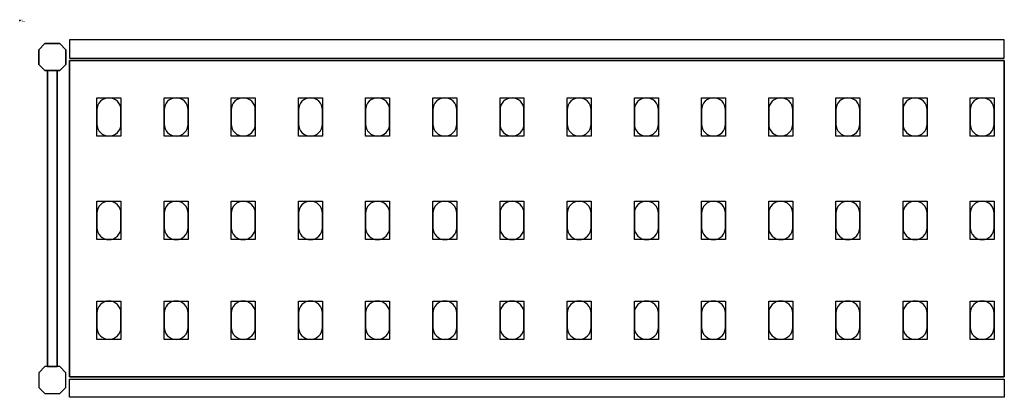
# Model space of a CAD drawing. Extents: x 0 to 2068, y -393 to 1.
# Drawn here: x 0 to 1026, y -393 to 1 of the extents above; entities that cross this region are included whole.
import ezdxf

# ---------------------------------------------------------------- set-up
doc = ezdxf.new("R2010")
doc.units = 0
doc.header["$LTSCALE"] = 50
doc.linetypes.add('CONTINUA', pattern=[0])
for name, color, linetype in [('IQ_200_2D', 1, 'CONTINUA'), ('IQ_200_3D', 9, 'CONTINUA'), ('IQ_204_2D', 7, 'CONTINUA'), ('IQ_204_3D', 252, 'CONTINUOUS')]:
    doc.layers.add(name, color=color, linetype=linetype)
doc.layers.add('IQ_INS_3D', color=3, linetype='CONTINUA', plot=False)

msp = doc.modelspace()

# ---------------------------------------------------------------- linework, layer by layer
at = {"layer": 'IQ_200_2D'}
for points in [[(52, -39), (1026, -39), (1026, -20), (52, -20)], [(52, -374), (1026, -374), (1026, -393), (52, -393)]]:
    msp.add_lwpolyline(points, close=True, dxfattribs=at)
for points in [[(26.3, -52), (20, -45.7), (20, -30.3), (26.3, -24), (41.7, -24), (48, -30.3), (48, -45.7), (41.7, -52), (26.3, -52)], [(28.9, -361), (39.1, -361), (39.1, -52), (28.9, -52), (28.9, -361)], [(26.3, -361), (20, -367.3), (20, -382.7), (26.3, -389), (41.7, -389), (48, -382.7), (48, -367.3), (41.7, -361), (26.3, -361)]]:
    msp.add_lwpolyline(points, dxfattribs=at)
at = {"layer": 'IQ_200_3D'}
for points in [[(26.3, -24), (20, -30.3), (20, -45.7), (26.3, -52), (41.7, -52), (48, -45.7), (48, -30.3), (41.7, -24), (26.3, -24)], [(26.3, -361), (20, -367.3), (20, -382.7), (26.3, -389), (41.7, -389), (48, -382.7), (48, -367.3), (41.7, -361), (26.3, -361)]]:
    msp.add_lwpolyline(points, dxfattribs=at)
at = {"layer": 'IQ_204_2D'}
msp.add_lwpolyline([(1026, -371.5), (52, -371.5), (52, -41.5), (1026, -41.5)], close=True, dxfattribs=at)
for points in [[(80.5, -93), (80.5, -108, 0.414214), (93, -120.5, 0.414214), (105.5, -108), (105.5, -93, 0.414214), (93, -80.5, 0.414214), (80.5, -93, 0.414214)], [(150.5, -93), (150.5, -108, 0.414214), (163, -120.5, 0.414214), (175.5, -108), (175.5, -93, 0.414214), (163, -80.5, 0.414214), (150.5, -93, 0.414214)], [(220.5, -93), (220.5, -108, 0.414214), (233, -120.5, 0.414214), (245.5, -108), (245.5, -93, 0.414214), (233, -80.5, 0.414214), (220.5, -93, 0.414214)], [(290.5, -93), (290.5, -108, 0.414214), (303, -120.5, 0.414214), (315.5, -108), (315.5, -93, 0.414214), (303, -80.5, 0.414214), (290.5, -93, 0.414214)], [(360.5, -93), (360.5, -108, 0.414214), (373, -120.5, 0.414214), (385.5, -108), (385.5, -93, 0.414214), (373, -80.5, 0.414214), (360.5, -93, 0.414214)], [(430.5, -93), (430.5, -108, 0.414214), (443, -120.5, 0.414214), (455.5, -108), (455.5, -93, 0.414214), (443, -80.5, 0.414214), (430.5, -93, 0.414214)], [(500.5, -93), (500.5, -108, 0.414214), (513, -120.5, 0.414214), (525.5, -108), (525.5, -93, 0.414214), (513, -80.5, 0.414214), (500.5, -93, 0.414214)], [(570.5, -93), (570.5, -108, 0.414214), (583, -120.5, 0.414214), (595.5, -108), (595.5, -93, 0.414214), (583, -80.5, 0.414214), (570.5, -93, 0.414214)], [(640.5, -93), (640.5, -108, 0.414214), (653, -120.5, 0.414214), (665.5, -108), (665.5, -93, 0.414214), (653, -80.5, 0.414214), (640.5, -93, 0.414214)], [(710.5, -93), (710.5, -108, 0.414214), (723, -120.5, 0.414214), (735.5, -108), (735.5, -93, 0.414214), (723, -80.5, 0.414214), (710.5, -93, 0.414214)], [(780.5, -93), (780.5, -108, 0.414214), (793, -120.5, 0.414214), (805.5, -108), (805.5, -93, 0.414214), (793, -80.5, 0.414214), (780.5, -93, 0.414214)], [(850.5, -93), (850.5, -108, 0.414214), (863, -120.5, 0.414214), (875.5, -108), (875.5, -93, 0.414214), (863, -80.5, 0.414214), (850.5, -93, 0.414214)], [(920.5, -93), (920.5, -108, 0.414214), (933, -120.5, 0.414214), (945.5, -108), (945.5, -93, 0.414214), (933, -80.5, 0.414214), (920.5, -93, 0.414214)], [(990.5, -93), (990.5, -108, 0.414214), (1003, -120.5, 0.414214), (1015.5, -108), (1015.5, -93, 0.414214), (1003, -80.5, 0.414214), (990.5, -93, 0.414214)], [(80.5, -201), (80.5, -216, 0.414214), (93, -228.5, 0.414214), (105.5, -216), (105.5, -201, 0.414214), (93, -188.5, 0.414214), (80.5, -201, 0.414214)], [(150.5, -201), (150.5, -216, 0.414214), (163, -228.5, 0.414214), (175.5, -216), (175.5, -201, 0.414214), (163, -188.5, 0.414214), (150.5, -201, 0.414214)], [(220.5, -201), (220.5, -216, 0.414214), (233, -228.5, 0.414214), (245.5, -216), (245.5, -201, 0.414214), (233, -188.5, 0.414214), (220.5, -201, 0.414214)], [(290.5, -201), (290.5, -216, 0.414214), (303, -228.5, 0.414214), (315.5, -216), (315.5, -201, 0.414214), (303, -188.5, 0.414214), (290.5, -201, 0.414214)], [(360.5, -201), (360.5, -216, 0.414214), (373, -228.5, 0.414214), (385.5, -216), (385.5, -201, 0.414214), (373, -188.5, 0.414214), (360.5, -201, 0.414214)], [(430.5, -201), (430.5, -216, 0.414214), (443, -228.5, 0.414214), (455.5, -216), (455.5, -201, 0.414214), (443, -188.5, 0.414214), (430.5, -201, 0.414214)], [(500.5, -201), (500.5, -216, 0.414214), (513, -228.5, 0.414214), (525.5, -216), (525.5, -201, 0.414214), (513, -188.5, 0.414214), (500.5, -201, 0.414214)], [(570.5, -201), (570.5, -216, 0.414214), (583, -228.5, 0.414214), (595.5, -216), (595.5, -201, 0.414214), (583, -188.5, 0.414214), (570.5, -201, 0.414214)], [(640.5, -201), (640.5, -216, 0.414214), (653, -228.5, 0.414214), (665.5, -216), (665.5, -201, 0.414214), (653, -188.5, 0.414214), (640.5, -201, 0.414214)], [(710.5, -201), (710.5, -216, 0.414214), (723, -228.5, 0.414214), (735.5, -216), (735.5, -201, 0.414214), (723, -188.5, 0.414214), (710.5, -201, 0.414214)], [(780.5, -201), (780.5, -216, 0.414214), (793, -228.5, 0.414214), (805.5, -216), (805.5, -201, 0.414214), (793, -188.5, 0.414214), (780.5, -201, 0.414214)], [(850.5, -201), (850.5, -216, 0.414214), (863, -228.5, 0.414214), (875.5, -216), (875.5, -201, 0.414214), (863, -188.5, 0.414214), (850.5, -201, 0.414214)], [(920.5, -201), (920.5, -216, 0.414214), (933, -228.5, 0.414214), (945.5, -216), (945.5, -201, 0.414214), (933, -188.5, 0.414214), (920.5, -201, 0.414214)], [(990.5, -201), (990.5, -216, 0.414214), (1003, -228.5, 0.414214), (1015.5, -216), (1015.5, -201, 0.414214), (1003, -188.5, 0.414214), (990.5, -201, 0.414214)], [(80.5, -305), (80.5, -320, 0.414214), (93, -332.5, 0.414214), (105.5, -320), (105.5, -305, 0.414214), (93, -292.5, 0.414214), (80.5, -305, 0.414214)], [(150.5, -305), (150.5, -320, 0.414214), (163, -332.5, 0.414214), (175.5, -320), (175.5, -305, 0.414214), (163, -292.5, 0.414214), (150.5, -305, 0.414214)], [(220.5, -305), (220.5, -320, 0.414214), (233, -332.5, 0.414214), (245.5, -320), (245.5, -305, 0.414214), (233, -292.5, 0.414214), (220.5, -305, 0.414214)], [(290.5, -305), (290.5, -320, 0.414214), (303, -332.5, 0.414214), (315.5, -320), (315.5, -305, 0.414214), (303, -292.5, 0.414214), (290.5, -305, 0.414214)], [(360.5, -305), (360.5, -320, 0.414214), (373, -332.5, 0.414214), (385.5, -320), (385.5, -305, 0.414214), (373, -292.5, 0.414214), (360.5, -305, 0.414214)], [(430.5, -305), (430.5, -320, 0.414214), (443, -332.5, 0.414214), (455.5, -320), (455.5, -305, 0.414214), (443, -292.5, 0.414214), (430.5, -305, 0.414214)], [(500.5, -305), (500.5, -320, 0.414214), (513, -332.5, 0.414214), (525.5, -320), (525.5, -305, 0.414214), (513, -292.5, 0.414214), (500.5, -305, 0.414214)], [(570.5, -305), (570.5, -320, 0.414214), (583, -332.5, 0.414214), (595.5, -320), (595.5, -305, 0.414214), (583, -292.5, 0.414214), (570.5, -305, 0.414214)], [(640.5, -305), (640.5, -320, 0.414214), (653, -332.5, 0.414214), (665.5, -320), (665.5, -305, 0.414214), (653, -292.5, 0.414214), (640.5, -305, 0.414214)], [(710.5, -305), (710.5, -320, 0.414214), (723, -332.5, 0.414214), (735.5, -320), (735.5, -305, 0.414214), (723, -292.5, 0.414214), (710.5, -305, 0.414214)], [(780.5, -305), (780.5, -320, 0.414214), (793, -332.5, 0.414214), (805.5, -320), (805.5, -305, 0.414214), (793, -292.5, 0.414214), (780.5, -305, 0.414214)], [(850.5, -305), (850.5, -320, 0.414214), (863, -332.5, 0.414214), (875.5, -320), (875.5, -305, 0.414214), (863, -292.5, 0.414214), (850.5, -305, 0.414214)], [(920.5, -305), (920.5, -320, 0.414214), (933, -332.5, 0.414214), (945.5, -320), (945.5, -305, 0.414214), (933, -292.5, 0.414214), (920.5, -305, 0.414214)], [(990.5, -305), (990.5, -320, 0.414214), (1003, -332.5, 0.414214), (1015.5, -320), (1015.5, -305, 0.414214), (1003, -292.5, 0.414214), (990.5, -305, 0.414214)]]:
    msp.add_lwpolyline(points, format="xyb", dxfattribs=at)
at = {"layer": 'IQ_204_3D'}
for points, elevation in [([(105.5, -120.5), (80.5, -120.5), (80.5, -80.5), (105.5, -80.5)], 1617), ([(105.5, -120.5), (80.5, -120.5), (80.5, -80.5), (105.5, -80.5)], 1167), ([(105.5, -120.5), (80.5, -120.5), (80.5, -80.5), (105.5, -80.5)], 717), ([(105.5, -120.5), (80.5, -120.5), (80.5, -80.5), (105.5, -80.5)], 267), ([(175.5, -120.5), (150.5, -120.5), (150.5, -80.5), (175.5, -80.5)], 1617), ([(175.5, -120.5), (150.5, -120.5), (150.5, -80.5), (175.5, -80.5)], 1167), ([(175.5, -120.5), (150.5, -120.5), (150.5, -80.5), (175.5, -80.5)], 717), ([(175.5, -120.5), (150.5, -120.5), (150.5, -80.5), (175.5, -80.5)], 267), ([(245.5, -120.5), (220.5, -120.5), (220.5, -80.5), (245.5, -80.5)], 1617), ([(245.5, -120.5), (220.5, -120.5), (220.5, -80.5), (245.5, -80.5)], 267), ([(245.5, -120.5), (220.5, -120.5), (220.5, -80.5), (245.5, -80.5)], 717), ([(245.5, -120.5), (220.5, -120.5), (220.5, -80.5), (245.5, -80.5)], 1167), ([(315.5, -120.5), (290.5, -120.5), (290.5, -80.5), (315.5, -80.5)], 1617), ([(315.5, -120.5), (290.5, -120.5), (290.5, -80.5), (315.5, -80.5)], 267), ([(315.5, -120.5), (290.5, -120.5), (290.5, -80.5), (315.5, -80.5)], 717), ([(315.5, -120.5), (290.5, -120.5), (290.5, -80.5), (315.5, -80.5)], 1167), ([(385.5, -120.5), (360.5, -120.5), (360.5, -80.5), (385.5, -80.5)], 1617), ([(385.5, -120.5), (360.5, -120.5), (360.5, -80.5), (385.5, -80.5)], 267), ([(385.5, -120.5), (360.5, -120.5), (360.5, -80.5), (385.5, -80.5)], 717), ([(385.5, -120.5), (360.5, -120.5), (360.5, -80.5), (385.5, -80.5)], 1167), ([(455.5, -120.5), (430.5, -120.5), (430.5, -80.5), (455.5, -80.5)], 1617), ([(455.5, -120.5), (430.5, -120.5), (430.5, -80.5), (455.5, -80.5)], 267), ([(455.5, -120.5), (430.5, -120.5), (430.5, -80.5), (455.5, -80.5)], 717), ([(455.5, -120.5), (430.5, -120.5), (430.5, -80.5), (455.5, -80.5)], 1167), ([(525.5, -120.5), (500.5, -120.5), (500.5, -80.5), (525.5, -80.5)], 1617), ([(525.5, -120.5), (500.5, -120.5), (500.5, -80.5), (525.5, -80.5)], 1167), ([(525.5, -120.5), (500.5, -120.5), (500.5, -80.5), (525.5, -80.5)], 717), ([(525.5, -120.5), (500.5, -120.5), (500.5, -80.5), (525.5, -80.5)], 267), ([(595.5, -120.5), (570.5, -120.5), (570.5, -80.5), (595.5, -80.5)], 1617), ([(595.5, -120.5), (570.5, -120.5), (570.5, -80.5), (595.5, -80.5)], 1167), ([(595.5, -120.5), (570.5, -120.5), (570.5, -80.5), (595.5, -80.5)], 717), ([(595.5, -120.5), (570.5, -120.5), (570.5, -80.5), (595.5, -80.5)], 267), ([(665.5, -120.5), (640.5, -120.5), (640.5, -80.5), (665.5, -80.5)], 1617), ([(665.5, -120.5), (640.5, -120.5), (640.5, -80.5), (665.5, -80.5)], 1167), ([(665.5, -120.5), (640.5, -120.5), (640.5, -80.5), (665.5, -80.5)], 717), ([(665.5, -120.5), (640.5, -120.5), (640.5, -80.5), (665.5, -80.5)], 267), ([(735.5, -120.5), (710.5, -120.5), (710.5, -80.5), (735.5, -80.5)], 1617), ([(735.5, -120.5), (710.5, -120.5), (710.5, -80.5), (735.5, -80.5)], 1167), ([(735.5, -120.5), (710.5, -120.5), (710.5, -80.5), (735.5, -80.5)], 717), ([(735.5, -120.5), (710.5, -120.5), (710.5, -80.5), (735.5, -80.5)], 267), ([(805.5, -120.5), (780.5, -120.5), (780.5, -80.5), (805.5, -80.5)], 1617), ([(805.5, -120.5), (780.5, -120.5), (780.5, -80.5), (805.5, -80.5)], 1167), ([(805.5, -120.5), (780.5, -120.5), (780.5, -80.5), (805.5, -80.5)], 717), ([(805.5, -120.5), (780.5, -120.5), (780.5, -80.5), (805.5, -80.5)], 267), ([(875.5, -120.5), (850.5, -120.5), (850.5, -80.5), (875.5, -80.5)], 1617), ([(875.5, -120.5), (850.5, -120.5), (850.5, -80.5), (875.5, -80.5)], 267), ([(875.5, -120.5), (850.5, -120.5), (850.5, -80.5), (875.5, -80.5)], 717), ([(875.5, -120.5), (850.5, -120.5), (850.5, -80.5), (875.5, -80.5)], 1167), ([(945.5, -120.5), (920.5, -120.5), (920.5, -80.5), (945.5, -80.5)], 1617), ([(945.5, -120.5), (920.5, -120.5), (920.5, -80.5), (945.5, -80.5)], 267), ([(945.5, -120.5), (920.5, -120.5), (920.5, -80.5), (945.5, -80.5)], 717), ([(945.5, -120.5), (920.5, -120.5), (920.5, -80.5), (945.5, -80.5)], 1167), ([(1015.5, -120.5), (990.5, -120.5), (990.5, -80.5), (1015.5, -80.5)], 1617), ([(1015.5, -120.5), (990.5, -120.5), (990.5, -80.5), (1015.5, -80.5)], 267), ([(1015.5, -120.5), (990.5, -120.5), (990.5, -80.5), (1015.5, -80.5)], 717), ([(1015.5, -120.5), (990.5, -120.5), (990.5, -80.5), (1015.5, -80.5)], 1167), ([(105.5, -228.5), (80.5, -228.5), (80.5, -188.5), (105.5, -188.5)], 1617), ([(105.5, -228.5), (80.5, -228.5), (80.5, -188.5), (105.5, -188.5)], 1167), ([(105.5, -228.5), (80.5, -228.5), (80.5, -188.5), (105.5, -188.5)], 717), ([(105.5, -228.5), (80.5, -228.5), (80.5, -188.5), (105.5, -188.5)], 267), ([(175.5, -228.5), (150.5, -228.5), (150.5, -188.5), (175.5, -188.5)], 1617), ([(175.5, -228.5), (150.5, -228.5), (150.5, -188.5), (175.5, -188.5)], 1167), ([(175.5, -228.5), (150.5, -228.5), (150.5, -188.5), (175.5, -188.5)], 717), ([(175.5, -228.5), (150.5, -228.5), (150.5, -188.5), (175.5, -188.5)], 267), ([(245.5, -228.5), (220.5, -228.5), (220.5, -188.5), (245.5, -188.5)], 1617), ([(245.5, -228.5), (220.5, -228.5), (220.5, -188.5), (245.5, -188.5)], 267), ([(245.5, -228.5), (220.5, -228.5), (220.5, -188.5), (245.5, -188.5)], 717), ([(245.5, -228.5), (220.5, -228.5), (220.5, -188.5), (245.5, -188.5)], 1167), ([(315.5, -228.5), (290.5, -228.5), (290.5, -188.5), (315.5, -188.5)], 1617), ([(315.5, -228.5), (290.5, -228.5), (290.5, -188.5), (315.5, -188.5)], 267), ([(315.5, -228.5), (290.5, -228.5), (290.5, -188.5), (315.5, -188.5)], 717), ([(315.5, -228.5), (290.5, -228.5), (290.5, -188.5), (315.5, -188.5)], 1167), ([(385.5, -228.5), (360.5, -228.5), (360.5, -188.5), (385.5, -188.5)], 1617), ([(385.5, -228.5), (360.5, -228.5), (360.5, -188.5), (385.5, -188.5)], 267), ([(385.5, -228.5), (360.5, -228.5), (360.5, -188.5), (385.5, -188.5)], 717), ([(385.5, -228.5), (360.5, -228.5), (360.5, -188.5), (385.5, -188.5)], 1167), ([(455.5, -228.5), (430.5, -228.5), (430.5, -188.5), (455.5, -188.5)], 1617), ([(455.5, -228.5), (430.5, -228.5), (430.5, -188.5), (455.5, -188.5)], 267), ([(455.5, -228.5), (430.5, -228.5), (430.5, -188.5), (455.5, -188.5)], 717), ([(455.5, -228.5), (430.5, -228.5), (430.5, -188.5), (455.5, -188.5)], 1167), ([(525.5, -228.5), (500.5, -228.5), (500.5, -188.5), (525.5, -188.5)], 1617), ([(525.5, -228.5), (500.5, -228.5), (500.5, -188.5), (525.5, -188.5)], 1167), ([(525.5, -228.5), (500.5, -228.5), (500.5, -188.5), (525.5, -188.5)], 717), ([(525.5, -228.5), (500.5, -228.5), (500.5, -188.5), (525.5, -188.5)], 267), ([(595.5, -228.5), (570.5, -228.5), (570.5, -188.5), (595.5, -188.5)], 1617), ([(595.5, -228.5), (570.5, -228.5), (570.5, -188.5), (595.5, -188.5)], 1167), ([(595.5, -228.5), (570.5, -228.5), (570.5, -188.5), (595.5, -188.5)], 717), ([(595.5, -228.5), (570.5, -228.5), (570.5, -188.5), (595.5, -188.5)], 267), ([(665.5, -228.5), (640.5, -228.5), (640.5, -188.5), (665.5, -188.5)], 1617), ([(665.5, -228.5), (640.5, -228.5), (640.5, -188.5), (665.5, -188.5)], 1167), ([(665.5, -228.5), (640.5, -228.5), (640.5, -188.5), (665.5, -188.5)], 717), ([(665.5, -228.5), (640.5, -228.5), (640.5, -188.5), (665.5, -188.5)], 267), ([(735.5, -228.5), (710.5, -228.5), (710.5, -188.5), (735.5, -188.5)], 1617), ([(735.5, -228.5), (710.5, -228.5), (710.5, -188.5), (735.5, -188.5)], 1167), ([(735.5, -228.5), (710.5, -228.5), (710.5, -188.5), (735.5, -188.5)], 717), ([(735.5, -228.5), (710.5, -228.5), (710.5, -188.5), (735.5, -188.5)], 267), ([(805.5, -228.5), (780.5, -228.5), (780.5, -188.5), (805.5, -188.5)], 1617), ([(805.5, -228.5), (780.5, -228.5), (780.5, -188.5), (805.5, -188.5)], 1167), ([(805.5, -228.5), (780.5, -228.5), (780.5, -188.5), (805.5, -188.5)], 717), ([(805.5, -228.5), (780.5, -228.5), (780.5, -188.5), (805.5, -188.5)], 267), ([(875.5, -228.5), (850.5, -228.5), (850.5, -188.5), (875.5, -188.5)], 1617), ([(875.5, -228.5), (850.5, -228.5), (850.5, -188.5), (875.5, -188.5)], 267), ([(875.5, -228.5), (850.5, -228.5), (850.5, -188.5), (875.5, -188.5)], 717), ([(875.5, -228.5), (850.5, -228.5), (850.5, -188.5), (875.5, -188.5)], 1167), ([(945.5, -228.5), (920.5, -228.5), (920.5, -188.5), (945.5, -188.5)], 1617), ([(945.5, -228.5), (920.5, -228.5), (920.5, -188.5), (945.5, -188.5)], 267), ([(945.5, -228.5), (920.5, -228.5), (920.5, -188.5), (945.5, -188.5)], 717), ([(945.5, -228.5), (920.5, -228.5), (920.5, -188.5), (945.5, -188.5)], 1167), ([(1015.5, -228.5), (990.5, -228.5), (990.5, -188.5), (1015.5, -188.5)], 1617), ([(1015.5, -228.5), (990.5, -228.5), (990.5, -188.5), (1015.5, -188.5)], 267), ([(1015.5, -228.5), (990.5, -228.5), (990.5, -188.5), (1015.5, -188.5)], 717), ([(1015.5, -228.5), (990.5, -228.5), (990.5, -188.5), (1015.5, -188.5)], 1167), ([(105.5, -332.5), (80.5, -332.5), (80.5, -292.5), (105.5, -292.5)], 1617), ([(105.5, -332.5), (80.5, -332.5), (80.5, -292.5), (105.5, -292.5)], 1167), ([(105.5, -332.5), (80.5, -332.5), (80.5, -292.5), (105.5, -292.5)], 717), ([(105.5, -332.5), (80.5, -332.5), (80.5, -292.5), (105.5, -292.5)], 267), ([(175.5, -332.5), (150.5, -332.5), (150.5, -292.5), (175.5, -292.5)], 1617), ([(175.5, -332.5), (150.5, -332.5), (150.5, -292.5), (175.5, -292.5)], 1167), ([(175.5, -332.5), (150.5, -332.5), (150.5, -292.5), (175.5, -292.5)], 717), ([(175.5, -332.5), (150.5, -332.5), (150.5, -292.5), (175.5, -292.5)], 267), ([(245.5, -332.5), (220.5, -332.5), (220.5, -292.5), (245.5, -292.5)], 1617), ([(245.5, -332.5), (220.5, -332.5), (220.5, -292.5), (245.5, -292.5)], 267), ([(245.5, -332.5), (220.5, -332.5), (220.5, -292.5), (245.5, -292.5)], 717), ([(245.5, -332.5), (220.5, -332.5), (220.5, -292.5), (245.5, -292.5)], 1167), ([(315.5, -332.5), (290.5, -332.5), (290.5, -292.5), (315.5, -292.5)], 1617), ([(315.5, -332.5), (290.5, -332.5), (290.5, -292.5), (315.5, -292.5)], 267), ([(315.5, -332.5), (290.5, -332.5), (290.5, -292.5), (315.5, -292.5)], 717), ([(315.5, -332.5), (290.5, -332.5), (290.5, -292.5), (315.5, -292.5)], 1167), ([(385.5, -332.5), (360.5, -332.5), (360.5, -292.5), (385.5, -292.5)], 1617), ([(385.5, -332.5), (360.5, -332.5), (360.5, -292.5), (385.5, -292.5)], 267), ([(385.5, -332.5), (360.5, -332.5), (360.5, -292.5), (385.5, -292.5)], 717), ([(385.5, -332.5), (360.5, -332.5), (360.5, -292.5), (385.5, -292.5)], 1167), ([(455.5, -332.5), (430.5, -332.5), (430.5, -292.5), (455.5, -292.5)], 1617), ([(455.5, -332.5), (430.5, -332.5), (430.5, -292.5), (455.5, -292.5)], 267), ([(455.5, -332.5), (430.5, -332.5), (430.5, -292.5), (455.5, -292.5)], 717), ([(455.5, -332.5), (430.5, -332.5), (430.5, -292.5), (455.5, -292.5)], 1167), ([(525.5, -332.5), (500.5, -332.5), (500.5, -292.5), (525.5, -292.5)], 1617), ([(525.5, -332.5), (500.5, -332.5), (500.5, -292.5), (525.5, -292.5)], 1167), ([(525.5, -332.5), (500.5, -332.5), (500.5, -292.5), (525.5, -292.5)], 717), ([(525.5, -332.5), (500.5, -332.5), (500.5, -292.5), (525.5, -292.5)], 267), ([(595.5, -332.5), (570.5, -332.5), (570.5, -292.5), (595.5, -292.5)], 1617), ([(595.5, -332.5), (570.5, -332.5), (570.5, -292.5), (595.5, -292.5)], 1167), ([(595.5, -332.5), (570.5, -332.5), (570.5, -292.5), (595.5, -292.5)], 717), ([(595.5, -332.5), (570.5, -332.5), (570.5, -292.5), (595.5, -292.5)], 267), ([(665.5, -332.5), (640.5, -332.5), (640.5, -292.5), (665.5, -292.5)], 1617), ([(665.5, -332.5), (640.5, -332.5), (640.5, -292.5), (665.5, -292.5)], 1167), ([(665.5, -332.5), (640.5, -332.5), (640.5, -292.5), (665.5, -292.5)], 717), ([(665.5, -332.5), (640.5, -332.5), (640.5, -292.5), (665.5, -292.5)], 267), ([(735.5, -332.5), (710.5, -332.5), (710.5, -292.5), (735.5, -292.5)], 1617), ([(735.5, -332.5), (710.5, -332.5), (710.5, -292.5), (735.5, -292.5)], 1167), ([(735.5, -332.5), (710.5, -332.5), (710.5, -292.5), (735.5, -292.5)], 717), ([(735.5, -332.5), (710.5, -332.5), (710.5, -292.5), (735.5, -292.5)], 267), ([(805.5, -332.5), (780.5, -332.5), (780.5, -292.5), (805.5, -292.5)], 1617), ([(805.5, -332.5), (780.5, -332.5), (780.5, -292.5), (805.5, -292.5)], 1167), ([(805.5, -332.5), (780.5, -332.5), (780.5, -292.5), (805.5, -292.5)], 717), ([(805.5, -332.5), (780.5, -332.5), (780.5, -292.5), (805.5, -292.5)], 267), ([(875.5, -332.5), (850.5, -332.5), (850.5, -292.5), (875.5, -292.5)], 1617), ([(875.5, -332.5), (850.5, -332.5), (850.5, -292.5), (875.5, -292.5)], 267), ([(875.5, -332.5), (850.5, -332.5), (850.5, -292.5), (875.5, -292.5)], 717), ([(875.5, -332.5), (850.5, -332.5), (850.5, -292.5), (875.5, -292.5)], 1167), ([(945.5, -332.5), (920.5, -332.5), (920.5, -292.5), (945.5, -292.5)], 1617), ([(945.5, -332.5), (920.5, -332.5), (920.5, -292.5), (945.5, -292.5)], 267), ([(945.5, -332.5), (920.5, -332.5), (920.5, -292.5), (945.5, -292.5)], 717), ([(945.5, -332.5), (920.5, -332.5), (920.5, -292.5), (945.5, -292.5)], 1167), ([(1015.5, -332.5), (990.5, -332.5), (990.5, -292.5), (1015.5, -292.5)], 1617), ([(1015.5, -332.5), (990.5, -332.5), (990.5, -292.5), (1015.5, -292.5)], 267), ([(1015.5, -332.5), (990.5, -332.5), (990.5, -292.5), (1015.5, -292.5)], 717), ([(1015.5, -332.5), (990.5, -332.5), (990.5, -292.5), (1015.5, -292.5)], 1167)]:
    msp.add_lwpolyline(points, close=True, dxfattribs=dict(at, elevation=elevation))
at = {"layer": 'IQ_INS_3D'}
msp.add_point((0, 0), dxfattribs=at)
msp.add_point((0, 0), dxfattribs=at)
msp.add_point((0, 0), dxfattribs=at)
msp.add_point((0, 0), dxfattribs=at)
msp.add_point((0, 0), dxfattribs=at)
msp.add_point((0, 0), dxfattribs=at)
msp.add_point((0, 0), dxfattribs=at)
msp.add_point((0, 0), dxfattribs=at)
msp.add_point((0, 0), dxfattribs=at)
msp.add_point((0, 0), dxfattribs=at)
msp.add_point((0, 0), dxfattribs=at)
msp.add_point((0, 0), dxfattribs=at)
msp.add_point((0, 0), dxfattribs=at)
msp.add_point((0, 0), dxfattribs=at)

# ---------------------------------------------------------------- texts
at = {"layer": 'IQ_INS_3D', "flags": 9}
for tag, p, s in [('DIST', (0, 0), '718.6689084689818'), ('ANGOLO', (0, -1.5), '5.312741399881808')]:
    msp.add_attdef(tag, p, s, height=1, dxfattribs=at)

# ---------------------------------------------------------------- meshes
at = {"layer": 'IQ_200_3D'}
mesh = msp.add_polymesh((6, 3), dxfattribs=at)
for k, corner in enumerate([(52, -371.5, 1615), (52, -371.5, 1585), (52, -371.5, 1585), (52, -41.5, 1615), (52, -41.5, 1585), (52, -41.5, 1585), (1026, -41.5, 1615), (1026, -41.5, 1585), (52, -41.5, 1585), (1026, -371.5, 1615), (1026, -371.5, 1585), (52, -371.5, 1585), (1026, -371.5, 1615), (1026, -371.5, 1615), (52, -371.5, 1615), (1026, -41.5, 1615), (1026, -41.5, 1615), (52, -41.5, 1615)]):
    mesh.set_mesh_vertex(divmod(k, 3), corner)
mesh = msp.add_polymesh((6, 3), dxfattribs=at)
for k, corner in enumerate([(52, -371.5, 265), (52, -371.5, 235), (52, -371.5, 235), (52, -41.5, 265), (52, -41.5, 235), (52, -41.5, 235), (1026, -41.5, 265), (1026, -41.5, 235), (52, -41.5, 235), (1026, -371.5, 265), (1026, -371.5, 235), (52, -371.5, 235), (1026, -371.5, 265), (1026, -371.5, 265), (52, -371.5, 265), (1026, -41.5, 265), (1026, -41.5, 265), (52, -41.5, 265)]):
    mesh.set_mesh_vertex(divmod(k, 3), corner)
mesh = msp.add_polymesh((6, 3), dxfattribs=at)
for k, corner in enumerate([(52, -371.5, 715), (52, -371.5, 685), (52, -371.5, 685), (52, -41.5, 715), (52, -41.5, 685), (52, -41.5, 685), (1026, -41.5, 715), (1026, -41.5, 685), (52, -41.5, 685), (1026, -371.5, 715), (1026, -371.5, 685), (52, -371.5, 685), (1026, -371.5, 715), (1026, -371.5, 715), (52, -371.5, 715), (1026, -41.5, 715), (1026, -41.5, 715), (52, -41.5, 715)]):
    mesh.set_mesh_vertex(divmod(k, 3), corner)
mesh = msp.add_polymesh((6, 3), dxfattribs=at)
for k, corner in enumerate([(52, -371.5, 1165), (52, -371.5, 1135), (52, -371.5, 1135), (52, -41.5, 1165), (52, -41.5, 1135), (52, -41.5, 1135), (1026, -41.5, 1165), (1026, -41.5, 1135), (52, -41.5, 1135), (1026, -371.5, 1165), (1026, -371.5, 1135), (52, -371.5, 1135), (1026, -371.5, 1165), (1026, -371.5, 1165), (52, -371.5, 1165), (1026, -41.5, 1165), (1026, -41.5, 1165), (52, -41.5, 1165)]):
    mesh.set_mesh_vertex(divmod(k, 3), corner)
mesh = msp.add_polymesh((6, 3), dxfattribs=at)
for k, corner in enumerate([(28.9, -52, 1670), (28.9, -52, 1650), (28.9, -52, 1650), (39.1, -52, 1670), (39.1, -52, 1650), (39.1, -52, 1650), (39.1, -361, 1670), (39.1, -361, 1650), (39.1, -52, 1650), (28.9, -361, 1670), (28.9, -361, 1650), (28.9, -52, 1650), (28.9, -361, 1670), (28.9, -361, 1670), (28.9, -52, 1670), (39.1, -361, 1670), (39.1, -361, 1670), (39.1, -52, 1670)]):
    mesh.set_mesh_vertex(divmod(k, 3), corner)
mesh = msp.add_polymesh((6, 3), dxfattribs=at)
for k, corner in enumerate([(28.9, -52, 920), (28.9, -52, 900), (28.9, -52, 900), (39.1, -52, 920), (39.1, -52, 900), (39.1, -52, 900), (39.1, -361, 920), (39.1, -361, 900), (39.1, -52, 900), (28.9, -361, 920), (28.9, -361, 900), (28.9, -52, 900), (28.9, -361, 920), (28.9, -361, 920), (28.9, -52, 920), (39.1, -361, 920), (39.1, -361, 920), (39.1, -52, 920)]):
    mesh.set_mesh_vertex(divmod(k, 3), corner)
mesh = msp.add_polymesh((6, 3), dxfattribs=at)
for k, corner in enumerate([(28.9, -52, 260), (28.9, -52, 240), (28.9, -52, 240), (39.1, -52, 260), (39.1, -52, 240), (39.1, -52, 240), (39.1, -361, 260), (39.1, -361, 240), (39.1, -52, 240), (28.9, -361, 260), (28.9, -361, 240), (28.9, -52, 240), (28.9, -361, 260), (28.9, -361, 260), (28.9, -52, 260), (39.1, -361, 260), (39.1, -361, 260), (39.1, -52, 260)]):
    mesh.set_mesh_vertex(divmod(k, 3), corner)

doc.saveas('drawing.dxf')
